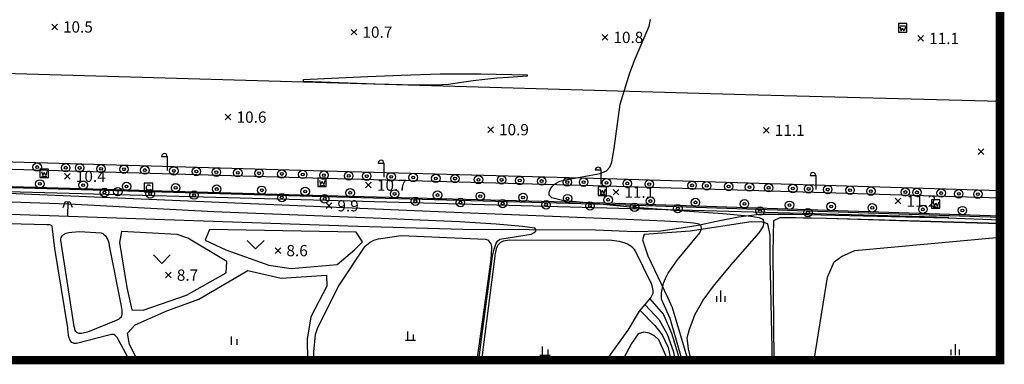
# Model space of a CAD drawing. Extents: x 170117 to 170998, y 450012 to 450901.
# Drawn here: x 170822 to 170996, y 450012 to 450073 of the extents above; entities that cross this region are included whole.
import ezdxf

# ---------------------------------------------------------------- set-up
doc = ezdxf.new("R2010")
doc.units = 0
doc.header["$MEASUREMENT"] = 0
doc.layers.get('0').update_dxf_attribs({"linetype": 'CONTINUOUS'})
doc.layers.add('도시계획현황', color=1, linetype='CONTINUOUS')
doc.layers.add('지형', color=250, linetype='CONTINUOUS')
doc.styles.add('이정국-1', font='GulimChe.ttf', dxfattribs={"height": 2})

msp = doc.modelspace()

# ---------------------------------------------------------------- linework, layer by layer
at = {"const_width": 1.5}
msp.add_lwpolyline([(170117.42, 450899.84), (170995.51, 450899.84), (170995.51, 450012.94), (170117.42, 450012.94)], close=True, dxfattribs=at)
at = {"layer": '도시계획현황'}
msp.add_lwpolyline([(170250.94, 450012.94), (170253.25, 450049.99), (170262.1, 450058.08), (170986.43, 450038.3)], dxfattribs=at)
at = {"layer": '지형'}
for points, elevation in [([(170828.19, 450072.6), (170827.19, 450071.6)], 10.47), ([(170827.19, 450072.6), (170828.19, 450071.6)], 10.47), ([(170940.69, 450012.94), (170940.23, 450014.95), (170939.98, 450016.86), (170940.41, 450018.41), (170941.39, 450021.09), (170942.28, 450022.62), (170942.81, 450023.58), (170943.63, 450024.73), (170944.85, 450026.31), (170948.14, 450030.25), (170952.78, 450035.52), (170953.45, 450036.62), (170953.63, 450037.39), (170953.45, 450037.89), (170952.82, 450038.23), (170950.82, 450038.52), (170946.29, 450038.89), (170938.69, 450039.45), (170929.87, 450040.11), (170917.85, 450041.29), (170915.97, 450041.76), (170915.5, 450042.24), (170915.49, 450042.78), (170915.7, 450043.33), (170916.07, 450043.85), (170916.58, 450044.3), (170917.39, 450044.69), (170918.7, 450045.03), (170924.52, 450046.08), (170925.66, 450046.57), (170926.27, 450047.22), (170926.58, 450048.08), (170926.81, 450049.17), (170927, 450050.5), (170928.1, 450058.39), (170929.79, 450063.95), (170930.75, 450066.42), (170933.26, 450072.23), (170933.47, 450073.4)], 11), ([(170881.34, 450071.68), (170880.34, 450070.68)], 10.72), ([(170880.34, 450071.68), (170881.34, 450070.68)], 10.72), ([(170925.89, 450070.75), (170924.89, 450069.75)], 10.77), ([(170924.89, 450070.75), (170925.89, 450069.75)], 10.77), ([(170981.93, 450070.56), (170980.93, 450069.56)], 11.1), ([(170980.93, 450070.56), (170981.93, 450069.56)], 11.1), ([(170859, 450056.59), (170858, 450055.59)], 10.6), ([(170858, 450056.59), (170859, 450055.59)], 10.6), ([(170905.58, 450054.36), (170904.58, 450053.36)], 10.86), ([(170904.58, 450054.36), (170905.58, 450053.36)], 10.86), ([(170954.53, 450054.24), (170953.53, 450053.24)], 11.09), ([(170953.53, 450054.24), (170954.53, 450053.24)], 11.09), ([(170902.99, 450012.94), (170903.67, 450018.01), (170905.43, 450031.42), (170905.7, 450032.64), (170906.08, 450033.69), (170906.32, 450034.07), (170906.7, 450034.42), (170912.3, 450035.3), (170912.82, 450035.57), (170913.13, 450035.85), (170913.2, 450036.07), (170912.94, 450036.35), (170910.73, 450036.68), (170906.09, 450037.07), (170899.57, 450037.47), (170884.22, 450038.16), (170855.98, 450039.29), (170830.22, 450040.62), (170708.83, 450044.83), (170653.34, 450048.21), (170644.88, 450049.11), (170640.96, 450049.83), (170637.49, 450050.58)], 9), ([(170992.61, 450050.45), (170991.61, 450049.45)], 11.5), ([(170991.61, 450050.45), (170992.61, 450049.45)], 11.5), ([(170830.48, 450046.08), (170829.48, 450045.08)], 10.35), ([(170829.48, 450046.08), (170830.48, 450045.08)], 10.35), ([(170939.07, 450012.94), (170936.94, 450020.32), (170935.41, 450023.74), (170935.44, 450024.86), (170935.76, 450026.57), (170936.11, 450027.41), (170936.63, 450028.39), (170938.28, 450030.77), (170942.2, 450035.55), (170942.5, 450036.22), (170942.47, 450036.71), (170942.08, 450037.05), (170941.1, 450037.28), (170939.26, 450037.45), (170935.93, 450037.61), (170929.16, 450037.88), (170897.16, 450039.23), (170782.04, 450044.15)], 10), ([(170883.91, 450044.51), (170882.91, 450043.51)], 10.67), ([(170882.91, 450044.51), (170883.91, 450043.51)], 10.67), ([(170927.82, 450043.26), (170926.82, 450042.26)], 11.14), ([(170926.82, 450043.26), (170927.82, 450042.26)], 11.14), ([(170876.9, 450040.84), (170875.9, 450039.84)], 9.89), ([(170875.9, 450040.84), (170876.9, 450039.84)], 9.89), ([(170977.9, 450041.67), (170976.9, 450040.67)], 11.18), ([(170976.9, 450041.67), (170977.9, 450040.67)], 11.18), ([(170962.53, 450012.94), (170964.88, 450027.65), (170966.07, 450030.38), (170967.38, 450031.33), (170969.76, 450032.4), (170995.51, 450034.77)], 12), ([(170867.85, 450032.88), (170866.85, 450031.88)], 8.55), ([(170866.85, 450032.88), (170867.85, 450031.88)], 8.55), ([(170848.4, 450028.53), (170847.4, 450027.53)], 8.71), ([(170847.4, 450028.53), (170848.4, 450027.53)], 8.71)]:
    msp.add_lwpolyline(points, dxfattribs=dict(at, elevation=elevation))
for points in [[(170977.49, 450072.69), (170977.49, 450071.19), (170978.99, 450071.19), (170978.99, 450072.69)], [(170825.1, 450046.84), (170825.1, 450045.34), (170826.6, 450045.34), (170826.6, 450046.84)], [(170843.61, 450044.34), (170843.61, 450042.84), (170845.11, 450042.84), (170845.11, 450044.34)], [(170874.42, 450045.24), (170874.42, 450043.74), (170875.92, 450043.74), (170875.92, 450045.24)], [(170924.17, 450043.69), (170924.17, 450042.19), (170925.67, 450042.19), (170925.67, 450043.69)], [(170983.34, 450041.39), (170983.34, 450039.89), (170984.84, 450039.89), (170984.84, 450041.39)], [(170839.43, 450022.8), (170839.61, 450021.75), (170839.65, 450021.18), (170839.63, 450020.99), (170839.53, 450020.64), (170839.39, 450020.44), (170839.25, 450020.32), (170839.08, 450020.21), (170838.64, 450019.95), (170833.52, 450017.89), (170832.52, 450017.65), (170832.3, 450017.65), (170832.08, 450017.67), (170831.88, 450017.72), (170831.62, 450017.85), (170831.5, 450018), (170831.37, 450018.2), (170831.27, 450018.46), (170831.16, 450018.93), (170828.78, 450034.26), (170828.81, 450034.5), (170828.87, 450034.71), (170829.02, 450034.99), (170829.26, 450035.22), (170829.48, 450035.35), (170829.74, 450035.46), (170830.2, 450035.59), (170830.75, 450035.68), (170832.1, 450035.77), (170835.98, 450035.53), (170836.27, 450035.4), (170836.53, 450035.21), (170836.68, 450035.06), (170836.81, 450034.89), (170836.99, 450034.61), (170837.13, 450034.28), (170837.3, 450033.79), (170837.4, 450033.24)]]:
    msp.add_lwpolyline(points, close=True, dxfattribs=at)
for points in [[(170977.73, 450072.31), (170978.72, 450072.31)], [(170977.74, 450072.15), (170977.97, 450071.43), (170978.22, 450071.88)], [(170978.7, 450072.15), (170978.47, 450071.43), (170978.22, 450071.88)], [(170591.02, 450070.46), (170717.26, 450066.76), (170728.55, 450066.51), (170871.87, 450062.34), (170950.4, 450060.13), (170995.51, 450058.92)], [(170871.88, 450062.75), (170876.84, 450062.99), (170883.27, 450063.28), (170889.21, 450063.54), (170896.11, 450063.79), (170903.36, 450063.77), (170911.58, 450063.62), (170911.59, 450063.36), (170908.25, 450063.14), (170906.21, 450063), (170904.06, 450062.79), (170901.98, 450062.51), (170899.95, 450062.21), (170897.62, 450061.91), (170895.37, 450061.77), (170891.84, 450061.79), (170884.58, 450061.94), (170871.87, 450062.42), (170871.88, 450062.75)], [(170995.51, 450042.99), (170925.54, 450045.14), (170871.41, 450046.59), (170730.23, 450050.67), (170660.72, 450052.68), (170645.49, 450053.14), (170643.34, 450053.01), (170642.18, 450052.5), (170641.39, 450051.46), (170641.05, 450050.7), (170640.48, 450047.66)], [(170995.51, 450041.69), (170925.5, 450043.84), (170871.37, 450045.29), (170740.39, 450049.08), (170740.43, 450050.38)], [(170648.51, 450012.94), (170647.5, 450016.75), (170645.22, 450024.85), (170642.1, 450035.31), (170640.85, 450040.32), (170640.45, 450043.37), (170640.3, 450045.64), (170640.35, 450046.73), (170640.48, 450047.66), (170640.86, 450048.26), (170641.9, 450048.67), (170730.1, 450046.37), (170871.29, 450042.29), (170925.42, 450040.84), (170995.51, 450038.54)], [(170641.42, 450048.48), (170730.1, 450046.17), (170871.28, 450042.09), (170925.41, 450040.64), (170995.51, 450038.34)], [(170846.69, 450049.11), (170847.69, 450049.11), (170847.69, 450046.61)], [(170885.14, 450047.93), (170886.14, 450047.93), (170886.14, 450045.43)], [(170825.4, 450046.46), (170825.6, 450045.7), (170825.87, 450046.24)], [(170826.35, 450046.46), (170826.14, 450045.7), (170825.87, 450046.24)], [(170923.67, 450046.7), (170924.67, 450046.7), (170924.67, 450044.2)], [(170961.8, 450045.75), (170962.8, 450045.75), (170962.8, 450043.25)], [(170825.4, 450045.55), (170826.35, 450045.55)], [(170874.72, 450044.86), (170874.92, 450044.1), (170875.19, 450044.64)], [(170874.72, 450043.95), (170875.67, 450043.95)], [(170875.67, 450044.86), (170875.46, 450044.1), (170875.19, 450044.64)], [(170995.51, 450037.76), (170986.24, 450038.15), (170958.79, 450038.79), (170952.74, 450038.77), (170949.11, 450038.34), (170945.16, 450037.54), (170941.93, 450036.85), (170938.9, 450036.38), (170935.32, 450035.85), (170930.77, 450035.7), (170923.68, 450036), (170900.15, 450036.13), (170881.54, 450036.68), (170847.27, 450037.85), (170816.41, 450038.91), (170800.45, 450039.62), (170780.38, 450040.2), (170761.06, 450040.53), (170739.49, 450041.51), (170711.26, 450042.34)], [(170838.53, 450043.12), (170839.33, 450043.12)], [(170838.93, 450043.12), (170838.93, 450042.34)], [(170924.47, 450043.31), (170924.67, 450042.55), (170924.94, 450043.09)], [(170924.47, 450042.4), (170925.42, 450042.4)], [(170925.42, 450043.31), (170925.21, 450042.55), (170924.94, 450043.09)], [(170829.25, 450040.03), (170829.66, 450041.1), (170830.4, 450041.07), (170830.82, 450040.1)], [(170830.03, 450041.08), (170829.98, 450038.44)], [(170983.64, 450041.01), (170983.84, 450040.25), (170984.11, 450040.79)], [(170984.59, 450041.01), (170984.38, 450040.25), (170984.11, 450040.79)], [(170983.64, 450040.1), (170984.59, 450040.1)], [(170841.01, 450012.94), (170838.8, 450016.94), (170838.38, 450017.39), (170838.21, 450017.46), (170838.02, 450017.48), (170837.82, 450017.46), (170837.31, 450017.38), (170831.57, 450015.89), (170831.19, 450015.91), (170830.96, 450015.98), (170830.77, 450016.08), (170830.46, 450016.43), (170830.32, 450016.77), (170830.24, 450017.02), (170830.16, 450017.41), (170830.04, 450018.38), (170830.04, 450018.65), (170827.77, 450032.78), (170827.29, 450036.7), (170827.17, 450036.82), (170827.01, 450036.9), (170826.8, 450036.94), (170826.4, 450036.95), (170819.48, 450037.16)], [(170955.07, 450012.94), (170955.08, 450015.08), (170954.71, 450031.07), (170954.68, 450035.15), (170954.32, 450037.13), (170953.37, 450037.44), (170951.35, 450037.47), (170940.53, 450035.85)], [(170955.24, 450032.02), (170955.37, 450037.74), (170956.5, 450038.29), (170964.69, 450038.12), (170983.23, 450037.54), (170995.51, 450037.21)], [(170956.49, 450038.34), (170964.69, 450038.17), (170983.23, 450037.59), (170995.51, 450037.26)], [(170839.6, 450035.79), (170839.24, 450033.81), (170840.55, 450025.83), (170841.44, 450021.89), (170843.44, 450021.83), (170851.14, 450024.47), (170858.16, 450028.46), (170858.3, 450030.47), (170851.35, 450034.57), (170849.46, 450035.24), (170839.6, 450035.79)], [(170855.2, 450036.11), (170854.43, 450034.26), (170858.08, 450032.51), (170865.72, 450029.8), (170869.71, 450029.21), (170877.85, 450029.94), (170880.96, 450032.52), (170882.35, 450033.96), (170881.24, 450035.64), (170855.2, 450036.11)], [(170940.53, 450035.85), (170932.35, 450035.26), (170932.03, 450034.29), (170932.98, 450031.44), (170936.51, 450024.1), (170937.34, 450022.25), (170940.09, 450012.94)], [(170864.87, 450034.19), (170863.37, 450032.69), (170861.87, 450034.19)], [(170873.76, 450012.94), (170873.71, 450014.39), (170874.02, 450017.47), (170874.34, 450018.52), (170878.03, 450025.97), (170882.84, 450033.16), (170883.4, 450033.67), (170883.69, 450033.87), (170884.39, 450034.22), (170885.21, 450034.49), (170889.21, 450035.08), (170904.18, 450034.44), (170904.37, 450034.37), (170904.63, 450034.21), (170904.79, 450034.08), (170904.98, 450033.85), (170905.13, 450033.57), (170905.2, 450033.36), (170905.24, 450033.14), (170905.24, 450032.77), (170905.12, 450030.79), (170902.66, 450012.94)], [(170925.68, 450012.94), (170929.51, 450018.26), (170931.52, 450021.64), (170933.55, 450023.99), (170933.85, 450024.56), (170933.92, 450024.85), (170933.95, 450025.3), (170933.91, 450025.62), (170933.79, 450026.13), (170933.67, 450026.5), (170930.82, 450032.31), (170930.63, 450032.57), (170930.32, 450032.9), (170929.97, 450033.18), (170929.41, 450033.53), (170928.95, 450033.72), (170927.99, 450034.02), (170926.63, 450034.2), (170908.42, 450034.24), (170907.31, 450034.03), (170906.83, 450033.8), (170906.55, 450033.55), (170906.39, 450033.34), (170906.26, 450033.09), (170906.09, 450032.68), (170905.93, 450032.08), (170905.86, 450031.61), (170905.85, 450031.41), (170903.46, 450012.94)], [(170955.44, 450012.94), (170955.24, 450032.02)], [(170848.24, 450031.61), (170846.74, 450030.11), (170845.24, 450031.61)], [(170842.44, 450012.94), (170841.01, 450015.72), (170840.66, 450017.69), (170842.02, 450019.18), (170847.6, 450021.68), (170853.32, 450023.78), (170862.01, 450028.82), (170867.9, 450027.5), (170875.98, 450028.04), (170876.05, 450026.04), (170873.18, 450020.63)], [(170945.91, 450025.31), (170945.91, 450023.31)], [(170938.58, 450012.94), (170938.36, 450014.01), (170937.24, 450017.64), (170935.77, 450021.09), (170933.4, 450023.82)], [(170945.16, 450024.31), (170945.16, 450023.31)], [(170946.66, 450024.31), (170946.66, 450023.31)], [(170931.61, 450021.74), (170934.22, 450019.06), (170935.55, 450017.45), (170936.62, 450015.16), (170937.05, 450012.94)], [(170932.5, 450022.78), (170935, 450020.08), (170936.4, 450017.55), (170937.49, 450014.59), (170937.71, 450013.45), (170937.82, 450012.94)], [(170873.18, 450020.63), (170872.52, 450016.66), (170872.58, 450012.94)], [(170890.36, 450017.99), (170890.36, 450016.49)], [(170936.39, 450012.94), (170936.17, 450013.75), (170934.96, 450016.56), (170934.16, 450017.22), (170933.26, 450017.7), (170932.27, 450017.91), (170931.3, 450017.58), (170930.12, 450015.88), (170928.68, 450013.23), (170928.46, 450012.94)], [(170859.03, 450017.13), (170859.03, 450015.63)], [(170860.03, 450016.63), (170860.03, 450015.63)], [(170889.96, 450016.49), (170891.76, 450016.49)], [(170891.36, 450017.49), (170891.36, 450016.49)], [(170914.24, 450015.33), (170914.24, 450013.83)], [(170915.24, 450014.83), (170915.24, 450013.83)], [(170986.78, 450014.79), (170986.78, 450013.79)], [(170987.53, 450015.79), (170987.53, 450013.79)], [(170988.28, 450014.79), (170988.28, 450013.79)], [(170913.84, 450013.83), (170915.64, 450013.83)]]:
    msp.add_lwpolyline(points, dxfattribs=at)
for centre, radius in [((170824.6, 450047.22), 0.75), ((170824.6, 450047.22), 0.25), ((170829.68, 450047.1), 0.75), ((170832.14, 450047.06), 0.75), ((170835.94, 450046.92), 0.75), ((170840.02, 450046.82), 0.75), ((170843.72, 450046.69), 0.75), ((170829.68, 450047.1), 0.25), ((170832.14, 450047.06), 0.25), ((170835.94, 450046.92), 0.25), ((170840.02, 450046.82), 0.25), ((170843.72, 450046.69), 0.25), ((170848.86, 450046.53), 0.75), ((170848.86, 450046.53), 0.25), ((170852.86, 450046.43), 0.75), ((170852.86, 450046.43), 0.25), ((170856.42, 450046.32), 0.75), ((170856.42, 450046.32), 0.25), ((170860.22, 450046.21), 0.75), ((170860.22, 450046.21), 0.25), ((170863.99, 450046.11), 0.75), ((170863.99, 450046.11), 0.25), ((170868.04, 450045.99), 0.75), ((170868.04, 450045.99), 0.25), ((170871.74, 450045.91), 0.75), ((170871.74, 450045.91), 0.25), ((170875.5, 450045.78), 0.75), ((170875.5, 450045.78), 0.25), ((170879.9, 450045.67), 0.75), ((170879.9, 450045.67), 0.25), ((170883.1, 450045.58), 0.75), ((170883.1, 450045.58), 0.25), ((170887.44, 450045.47), 0.75), ((170887.44, 450045.47), 0.25), ((170891.34, 450045.36), 0.75), ((170895.37, 450045.2), 0.75), ((170898.77, 450045.16), 0.75), ((170902.94, 450044.98), 0.75), ((170907.05, 450044.93), 0.75), ((170825.09, 450044.23), 0.75), ((170825.09, 450044.23), 0.25), ((170832.78, 450044.01), 0.75), ((170832.78, 450044.01), 0.25), ((170840.48, 450043.78), 0.75), ((170840.48, 450043.78), 0.25), ((170849.18, 450043.53), 0.75), ((170856.47, 450043.32), 0.75), ((170891.34, 450045.36), 0.25), ((170895.37, 450045.2), 0.25), ((170898.77, 450045.16), 0.25), ((170902.94, 450044.98), 0.25), ((170907.05, 450044.93), 0.25), ((170910.25, 450044.82), 0.75), ((170910.25, 450044.82), 0.25), ((170914.15, 450044.74), 0.75), ((170914.15, 450044.74), 0.25), ((170918.7, 450044.55), 0.75), ((170918.7, 450044.55), 0.25), ((170921.6, 450044.54), 0.75), ((170921.6, 450044.54), 0.25), ((170925.66, 450044.42), 0.75), ((170925.66, 450044.42), 0.25), ((170929.35, 450044.32), 0.75), ((170929.35, 450044.32), 0.25), ((170933.25, 450044.18), 0.75), ((170933.25, 450044.18), 0.25), ((170940.84, 450043.97), 0.75), ((170940.84, 450043.97), 0.25), ((170943.44, 450043.89), 0.75), ((170943.44, 450043.89), 0.25), ((170947.34, 450043.77), 0.75), ((170947.34, 450043.77), 0.25), ((170951.04, 450043.66), 0.75), ((170951.04, 450043.66), 0.25), ((170954.44, 450043.55), 0.75), ((170958.73, 450043.42), 0.75), ((170961.53, 450043.33), 0.75), ((170964.92, 450043.21), 0.75), ((170836.56, 450042.7), 0.75), ((170836.56, 450042.7), 0.25), ((170838.93, 450042.85), 0.75), ((170844.66, 450042.46), 0.75), ((170844.66, 450042.46), 0.25), ((170849.18, 450043.53), 0.25), ((170852.45, 450042.24), 0.75), ((170852.45, 450042.24), 0.25), ((170856.47, 450043.32), 0.25), ((170864.47, 450043.09), 0.75), ((170864.47, 450043.09), 0.25), ((170868.05, 450041.79), 0.75), ((170872.17, 450042.87), 0.75), ((170872.17, 450042.87), 0.25), ((170875.64, 450041.58), 0.75), ((170880.17, 450042.66), 0.75), ((170880.17, 450042.66), 0.25), ((170888.06, 450042.44), 0.75), ((170888.06, 450042.44), 0.25), ((170895.66, 450042.25), 0.75), ((170895.66, 450042.25), 0.25), ((170903.26, 450042.04), 0.75), ((170903.26, 450042.04), 0.25), ((170910.85, 450041.83), 0.75), ((170918.75, 450041.62), 0.75), ((170925.95, 450041.42), 0.75), ((170954.44, 450043.55), 0.25), ((170958.73, 450043.42), 0.25), ((170961.53, 450043.33), 0.25), ((170964.92, 450043.21), 0.25), ((170968.89, 450043.11), 0.75), ((170968.89, 450043.11), 0.25), ((170972.59, 450042.94), 0.75), ((170972.59, 450042.94), 0.25), ((170978.7, 450042.78), 0.75), ((170978.7, 450042.78), 0.25), ((170980.76, 450042.73), 0.75), ((170980.76, 450042.73), 0.25), ((170985.06, 450042.61), 0.75), ((170985.06, 450042.61), 0.25), ((170988.18, 450042.46), 0.75), ((170988.18, 450042.46), 0.25), ((170991.58, 450042.41), 0.75), ((170991.58, 450042.41), 0.25), ((170868.05, 450041.79), 0.25), ((170875.64, 450041.58), 0.25), ((170891.74, 450041.14), 0.75), ((170891.74, 450041.14), 0.25), ((170899.73, 450040.93), 0.75), ((170899.73, 450040.93), 0.25), ((170907.23, 450040.73), 0.75), ((170907.23, 450040.73), 0.25), ((170910.85, 450041.83), 0.25), ((170914.93, 450040.52), 0.75), ((170914.93, 450040.52), 0.25), ((170918.75, 450041.62), 0.25), ((170922.73, 450040.31), 0.75), ((170922.73, 450040.31), 0.25), ((170925.95, 450041.42), 0.25), ((170930.62, 450040.08), 0.75), ((170933.45, 450041.19), 0.75), ((170933.45, 450041.19), 0.25), ((170938.32, 450039.84), 0.75), ((170941.44, 450040.95), 0.75), ((170941.44, 450040.95), 0.25), ((170950.14, 450040.68), 0.75), ((170950.14, 450040.68), 0.25), ((170958.13, 450040.44), 0.75), ((170958.13, 450040.44), 0.25), ((170965.53, 450040.21), 0.75), ((170965.53, 450040.21), 0.25), ((170972.83, 450039.98), 0.75), ((170981.82, 450039.71), 0.75), ((170930.62, 450040.08), 0.25), ((170938.32, 450039.84), 0.25), ((170952.91, 450039.4), 0.75), ((170952.91, 450039.4), 0.25), ((170961.41, 450039.13), 0.75), ((170961.41, 450039.13), 0.25), ((170972.83, 450039.98), 0.25), ((170981.82, 450039.71), 0.25), ((170988.82, 450039.49), 0.75), ((170988.82, 450039.49), 0.25)]:
    msp.add_circle(centre, radius, dxfattribs=at)
for centre, radius, start, end in [((170847.19, 450049.11), 0.5, 0, 180), ((170885.64, 450047.93), 0.5, 0, 180), ((170924.17, 450046.7), 0.5, 0, 180), ((170962.3, 450045.75), 0.5, 0, 180), ((170844.39, 450043.57), 0.438, 32.4541, 324.543)]:
    msp.add_arc(centre, radius, start, end, dxfattribs=at)

# ---------------------------------------------------------------- texts
at = {"layer": '지형', "style": '이정국-1'}
for s, p in [('10.5', (170829.19, 450071.1)), ('10.7', (170882.34, 450070.18)), ('10.8', (170926.89, 450069.25)), ('11.1', (170982.93, 450069.06)), ('10.6', (170860, 450055.09)), ('10.9', (170906.58, 450052.86)), ('11.1', (170955.53, 450052.74)), ('10.4', (170831.48, 450044.58)), ('10.7', (170884.91, 450043.01)), ('11.1', (170928.82, 450041.76)), ('11.2', (170978.9, 450040.17)), ('9.9', (170877.9, 450039.34)), ('8.6', (170868.85, 450031.38)), ('8.7', (170849.4, 450027.03))]:
    msp.add_text(s, height=2, dxfattribs=at).set_placement(p)

doc.saveas('drawing.dxf')
